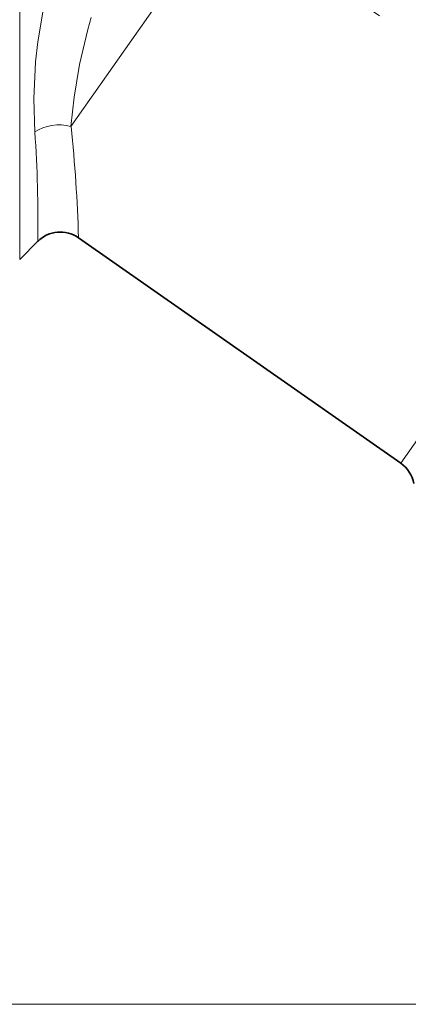
# Model space of a CAD drawing. Extents: x 0 to 210, y 0 to 297.
# Drawn here: x 72 to 91, y 108 to 155 of the extents above; entities that cross this region are included whole.
import ezdxf

# ---------------------------------------------------------------- set-up
doc = ezdxf.new("R2010")
doc.units = 0
doc.linetypes.add('DASHDOT', pattern=[18.5, 12, -3, 0.5, -3])

msp = doc.modelspace()

# ---------------------------------------------------------------- linework, layer by layer
at = {"color": 7, "lineweight": 13}
for p, q in [((90.535, 172.351), (74.861, 149.966)), ((72.439, 171.958), (72.439, 143.68)), ((90.437, 134.046), (104.547, 154.197)), ((124.308, 108.453), (30.573, 108.453)), ((124.308, 108.453), (38.415, 108.453))]:
    msp.add_line(p, q, dxfattribs=at)
at = {"color": 7, "linetype": 'DASHDOT', "lineweight": 13}
msp.add_line((150.051, 112.751), (76.699, 164.113), dxfattribs=at)
at = {"color": 7, "lineweight": 35}
for p, q in [((73.295, 144.536), (72.439, 143.68)), ((75.216, 144.704), (90.437, 134.046))]:
    msp.add_line(p, q, dxfattribs=at)
at = {"color": 7, "lineweight": 13}
for points in [[(73.151, 149.706), (73.104, 151.27), (73.19, 153.032), (73.292, 153.964), (73.561, 155.559)], [(74.861, 149.966), (75.013, 151.348), (75.27, 152.892), (75.65, 154.546), (75.808, 155.114)]]:
    msp.add_lwpolyline(points, dxfattribs=at)
for centre, radius, start, end in [((10.336, 142.992), 64.902, 1.51127, 6.16881), ((12.879, 145.463), 60.422, 359.12081, 4.02754)]:
    msp.add_arc(centre, radius, start, end, dxfattribs=at)
at = {"color": 7, "lineweight": 35}
for centre, start, end in [((74.355, 143.475), 54.9998, 134.9997), ((89.576, 132.817), 10, 55)]:
    msp.add_arc(centre, 1.5, start, end, dxfattribs=at)
at = {"color": 7, "lineweight": 13}
msp.add_ellipse((74.212, 149.039), major_axis=(1.497, 0.102), ratio=0.667193, start_param=1.077214, end_param=2.312234, dxfattribs=at)

doc.saveas('drawing.dxf')
